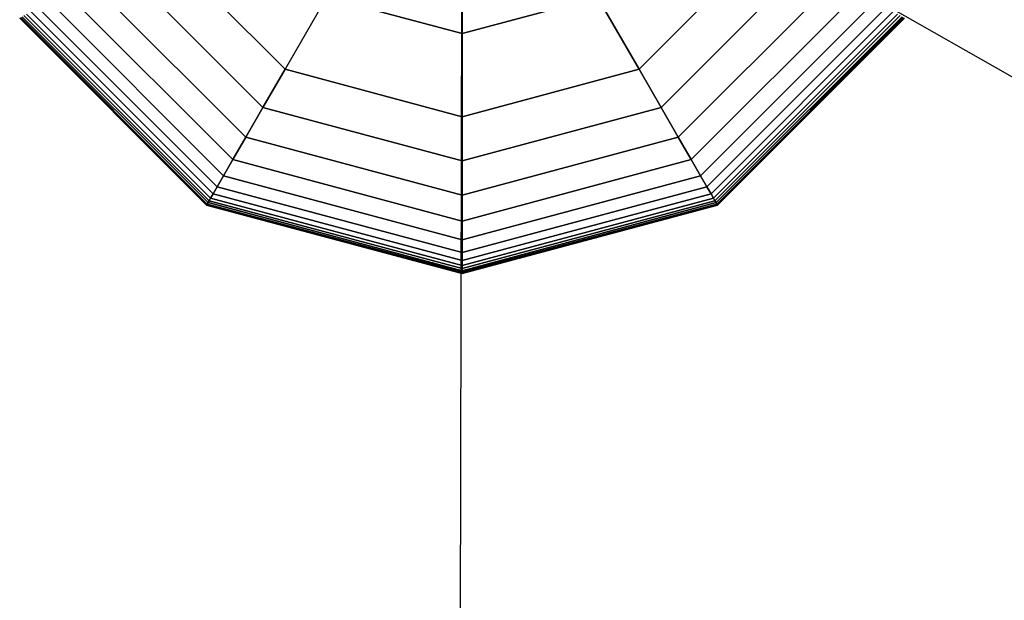
# Model space of a CAD drawing. Extents: x -9676 to 7968, y -6227 to 4185.
# Drawn here: x -2316 to -2130, y -1158 to -1048 of the extents above; entities that cross this region are included whole.
import ezdxf

# ---------------------------------------------------------------- set-up
doc = ezdxf.new("R2010")
doc.units = 0
doc.header["$LTSCALE"] = 350
doc.header["$MEASUREMENT"] = 0
doc.layers.add('WOLLONGONG', color=7, linetype='CONTINUOUS')

msp = doc.modelspace()

# ---------------------------------------------------------------- linework, layer by layer
at = {"layer": 'WOLLONGONG'}
for p, q in [((-2232.49, -999.59), (-2236.1, -2692.42)), ((-2232.49, -999.59), (0, -2273.92)), ((-2232.49, -1025.73), (-2232.49, -1050.87)), ((-2232.49, -1050.87), (-2232.49, -1025.73)), ((-2265.99, -1057.61), (-2290.51, -1033.09)), ((-2290.51, -1033.09), (-2265.99, -1057.61)), ((-2265.99, -1057.61), (-2290.51, -1033.09)), ((-2265.99, -1057.61), (-2290.51, -1033.09)), ((-2290.51, -1033.09), (-2265.99, -1057.61)), ((-2265.99, -1057.61), (-2290.51, -1033.09)), ((-2290.51, -1033.09), (-2265.99, -1057.61)), ((-2174.46, -1033.09), (-2198.99, -1057.61)), ((-2198.99, -1057.61), (-2174.46, -1033.09)), ((-2198.99, -1057.61), (-2174.46, -1033.09)), ((-2174.46, -1033.09), (-2198.99, -1057.61)), ((-2198.99, -1057.61), (-2174.46, -1033.09)), ((-2174.46, -1033.09), (-2198.99, -1057.61)), ((-2198.99, -1057.61), (-2174.46, -1033.09)), ((-2297.75, -1037.27), (-2270.17, -1064.85)), ((-2270.17, -1064.85), (-2297.75, -1037.27)), ((-2297.75, -1037.27), (-2270.17, -1064.85)), ((-2270.17, -1064.85), (-2297.75, -1037.27)), ((-2297.75, -1037.27), (-2270.17, -1064.85)), ((-2270.17, -1064.85), (-2297.75, -1037.27)), ((-2297.75, -1037.27), (-2270.17, -1064.85)), ((-2270.17, -1064.85), (-2297.75, -1037.27)), ((-2194.81, -1064.85), (-2167.22, -1037.27)), ((-2167.22, -1037.27), (-2194.81, -1064.85)), ((-2194.81, -1064.85), (-2167.22, -1037.27)), ((-2167.22, -1037.27), (-2194.81, -1064.85)), ((-2194.81, -1064.85), (-2167.22, -1037.27)), ((-2167.22, -1037.27), (-2194.81, -1064.85)), ((-2194.81, -1064.85), (-2167.22, -1037.27)), ((-2167.22, -1037.27), (-2194.81, -1064.85)), ((-2303.38, -1040.52), (-2273.42, -1070.48)), ((-2273.42, -1070.48), (-2303.38, -1040.52)), ((-2303.38, -1040.52), (-2273.42, -1070.48)), ((-2273.42, -1070.48), (-2303.38, -1040.52)), ((-2303.38, -1040.52), (-2273.42, -1070.48)), ((-2273.42, -1070.48), (-2303.38, -1040.52)), ((-2303.38, -1040.52), (-2273.42, -1070.48)), ((-2273.42, -1070.48), (-2303.38, -1040.52)), ((-2191.56, -1070.48), (-2161.59, -1040.52)), ((-2161.59, -1040.52), (-2191.56, -1070.48)), ((-2191.56, -1070.48), (-2161.59, -1040.52)), ((-2161.59, -1040.52), (-2191.56, -1070.48)), ((-2191.56, -1070.48), (-2161.59, -1040.52)), ((-2161.59, -1040.52), (-2191.56, -1070.48)), ((-2191.56, -1070.48), (-2161.59, -1040.52)), ((-2161.59, -1040.52), (-2191.56, -1070.48)), ((-2307.62, -1042.96), (-2275.86, -1074.72)), ((-2275.86, -1074.72), (-2307.62, -1042.96)), ((-2307.62, -1042.96), (-2275.86, -1074.72)), ((-2275.86, -1074.72), (-2307.62, -1042.96)), ((-2307.62, -1042.96), (-2275.86, -1074.72)), ((-2275.86, -1074.72), (-2307.62, -1042.96)), ((-2307.62, -1042.96), (-2275.86, -1074.72)), ((-2275.86, -1074.72), (-2307.62, -1042.96)), ((-2189.11, -1074.72), (-2157.36, -1042.96)), ((-2157.36, -1042.96), (-2189.11, -1074.72)), ((-2189.11, -1074.72), (-2157.36, -1042.96)), ((-2157.36, -1042.96), (-2189.11, -1074.72)), ((-2189.11, -1074.72), (-2157.36, -1042.96)), ((-2157.36, -1042.96), (-2189.11, -1074.72)), ((-2189.11, -1074.72), (-2157.36, -1042.96)), ((-2157.36, -1042.96), (-2189.11, -1074.72)), ((-2310.67, -1044.73), (-2277.63, -1077.77)), ((-2277.63, -1077.77), (-2310.67, -1044.73)), ((-2310.67, -1044.73), (-2277.63, -1077.77)), ((-2277.63, -1077.77), (-2310.67, -1044.73)), ((-2310.67, -1044.73), (-2277.63, -1077.77)), ((-2277.63, -1077.77), (-2310.67, -1044.73)), ((-2310.67, -1044.73), (-2277.63, -1077.77)), ((-2277.63, -1077.77), (-2310.67, -1044.73)), ((-2258.13, -1044), (-2265.99, -1057.61)), ((-2258.13, -1044), (-2265.99, -1057.61)), ((-2232.49, -1050.87), (-2258.13, -1044)), ((-2258.13, -1044), (-2232.49, -1050.87)), ((-2206.85, -1044), (-2232.49, -1050.87)), ((-2232.49, -1050.87), (-2206.85, -1044)), ((-2198.99, -1057.61), (-2206.85, -1044)), ((-2206.85, -1044), (-2198.99, -1057.61)), ((-2187.35, -1077.77), (-2154.3, -1044.73)), ((-2154.3, -1044.73), (-2187.35, -1077.77)), ((-2187.35, -1077.77), (-2154.3, -1044.73)), ((-2154.3, -1044.73), (-2187.35, -1077.77)), ((-2187.35, -1077.77), (-2154.3, -1044.73)), ((-2154.3, -1044.73), (-2187.35, -1077.77)), ((-2187.35, -1077.77), (-2154.3, -1044.73)), ((-2154.3, -1044.73), (-2187.35, -1077.77)), ((-2314.92, -1047.18), (-2280.08, -1082.02)), ((-2280.08, -1082.02), (-2314.92, -1047.18)), ((-2314.92, -1047.18), (-2280.08, -1082.02)), ((-2280.08, -1082.02), (-2314.92, -1047.18)), ((-2314.92, -1047.18), (-2280.08, -1082.02)), ((-2280.08, -1082.02), (-2314.92, -1047.18)), ((-2314.92, -1047.18), (-2280.08, -1082.02)), ((-2280.08, -1082.02), (-2314.92, -1047.18)), ((-2314.11, -1046.71), (-2279.61, -1081.21)), ((-2279.61, -1081.21), (-2314.11, -1046.71)), ((-2314.11, -1046.71), (-2279.61, -1081.21)), ((-2279.61, -1081.21), (-2314.11, -1046.71)), ((-2314.11, -1046.71), (-2279.61, -1081.21)), ((-2279.61, -1081.21), (-2314.11, -1046.71)), ((-2314.11, -1046.71), (-2279.61, -1081.21)), ((-2279.61, -1081.21), (-2314.11, -1046.71)), ((-2312.76, -1045.94), (-2278.84, -1079.86)), ((-2278.84, -1079.86), (-2312.76, -1045.94)), ((-2312.76, -1045.94), (-2278.84, -1079.86)), ((-2278.84, -1079.86), (-2312.76, -1045.94)), ((-2312.76, -1045.94), (-2278.84, -1079.86)), ((-2278.84, -1079.86), (-2312.76, -1045.94)), ((-2312.76, -1045.94), (-2278.84, -1079.86)), ((-2278.84, -1079.86), (-2312.76, -1045.94)), ((-2186.14, -1079.86), (-2152.21, -1045.94)), ((-2152.21, -1045.94), (-2186.14, -1079.86)), ((-2186.14, -1079.86), (-2152.21, -1045.94)), ((-2152.21, -1045.94), (-2186.14, -1079.86)), ((-2186.14, -1079.86), (-2152.21, -1045.94)), ((-2152.21, -1045.94), (-2186.14, -1079.86)), ((-2186.14, -1079.86), (-2152.21, -1045.94)), ((-2152.21, -1045.94), (-2186.14, -1079.86)), ((-2185.36, -1081.21), (-2150.87, -1046.71)), ((-2150.87, -1046.71), (-2185.36, -1081.21)), ((-2185.36, -1081.21), (-2150.87, -1046.71)), ((-2150.87, -1046.71), (-2185.36, -1081.21)), ((-2185.36, -1081.21), (-2150.87, -1046.71)), ((-2150.87, -1046.71), (-2185.36, -1081.21)), ((-2185.36, -1081.21), (-2150.87, -1046.71)), ((-2150.87, -1046.71), (-2185.36, -1081.21)), ((-2184.9, -1082.02), (-2150.06, -1047.18)), ((-2150.06, -1047.18), (-2184.9, -1082.02)), ((-2184.9, -1082.02), (-2150.06, -1047.18)), ((-2150.06, -1047.18), (-2184.9, -1082.02)), ((-2184.9, -1082.02), (-2150.06, -1047.18)), ((-2150.06, -1047.18), (-2184.9, -1082.02)), ((-2184.9, -1082.02), (-2150.06, -1047.18)), ((-2150.06, -1047.18), (-2184.9, -1082.02)), ((-2316.22, -1047.93), (-2280.83, -1083.32)), ((-2280.83, -1083.32), (-2316.22, -1047.93)), ((-2316.22, -1047.93), (-2280.83, -1083.32)), ((-2280.83, -1083.32), (-2316.22, -1047.93)), ((-2316.17, -1047.9), (-2280.8, -1083.27)), ((-2280.8, -1083.27), (-2316.17, -1047.9)), ((-2316.17, -1047.9), (-2280.8, -1083.27)), ((-2280.8, -1083.27), (-2316.17, -1047.9)), ((-2316.17, -1047.9), (-2280.8, -1083.27)), ((-2280.8, -1083.27), (-2316.17, -1047.9)), ((-2316.17, -1047.9), (-2280.8, -1083.27)), ((-2280.8, -1083.27), (-2316.17, -1047.9)), ((-2316.02, -1047.81), (-2280.71, -1083.12)), ((-2280.71, -1083.12), (-2316.02, -1047.81)), ((-2316.02, -1047.81), (-2280.71, -1083.12)), ((-2280.71, -1083.12), (-2316.02, -1047.81)), ((-2316.02, -1047.81), (-2280.71, -1083.12)), ((-2280.71, -1083.12), (-2316.02, -1047.81)), ((-2316.02, -1047.81), (-2280.71, -1083.12)), ((-2280.71, -1083.12), (-2316.02, -1047.81)), ((-2315.76, -1047.67), (-2280.57, -1082.86)), ((-2280.57, -1082.86), (-2315.76, -1047.67)), ((-2315.76, -1047.67), (-2280.57, -1082.86)), ((-2280.57, -1082.86), (-2315.76, -1047.67)), ((-2315.76, -1047.67), (-2280.57, -1082.86)), ((-2280.57, -1082.86), (-2315.76, -1047.67)), ((-2315.76, -1047.67), (-2280.57, -1082.86)), ((-2280.57, -1082.86), (-2315.76, -1047.67)), ((-2315.41, -1047.46), (-2280.36, -1082.51)), ((-2280.36, -1082.51), (-2315.41, -1047.46)), ((-2315.41, -1047.46), (-2280.36, -1082.51)), ((-2280.36, -1082.51), (-2315.41, -1047.46)), ((-2315.41, -1047.46), (-2280.36, -1082.51)), ((-2280.36, -1082.51), (-2315.41, -1047.46)), ((-2315.41, -1047.46), (-2280.36, -1082.51)), ((-2280.36, -1082.51), (-2315.41, -1047.46)), ((-2184.61, -1082.51), (-2149.57, -1047.46)), ((-2149.57, -1047.46), (-2184.61, -1082.51)), ((-2184.61, -1082.51), (-2149.57, -1047.46)), ((-2149.57, -1047.46), (-2184.61, -1082.51)), ((-2184.61, -1082.51), (-2149.57, -1047.46)), ((-2149.57, -1047.46), (-2184.61, -1082.51)), ((-2184.61, -1082.51), (-2149.57, -1047.46)), ((-2149.57, -1047.46), (-2184.61, -1082.51)), ((-2184.41, -1082.86), (-2149.21, -1047.67)), ((-2149.21, -1047.67), (-2184.41, -1082.86)), ((-2184.41, -1082.86), (-2149.21, -1047.67)), ((-2149.21, -1047.67), (-2184.41, -1082.86)), ((-2184.41, -1082.86), (-2149.21, -1047.67)), ((-2149.21, -1047.67), (-2184.41, -1082.86)), ((-2184.41, -1082.86), (-2149.21, -1047.67)), ((-2149.21, -1047.67), (-2184.41, -1082.86)), ((-2184.26, -1083.12), (-2148.96, -1047.81)), ((-2148.96, -1047.81), (-2184.26, -1083.12)), ((-2184.26, -1083.12), (-2148.96, -1047.81)), ((-2148.96, -1047.81), (-2184.26, -1083.12)), ((-2184.26, -1083.12), (-2148.96, -1047.81)), ((-2148.96, -1047.81), (-2184.26, -1083.12)), ((-2184.26, -1083.12), (-2148.96, -1047.81)), ((-2148.96, -1047.81), (-2184.26, -1083.12)), ((-2184.17, -1083.27), (-2148.8, -1047.9)), ((-2148.8, -1047.9), (-2184.17, -1083.27)), ((-2184.17, -1083.27), (-2148.8, -1047.9)), ((-2148.8, -1047.9), (-2184.17, -1083.27)), ((-2184.17, -1083.27), (-2148.8, -1047.9)), ((-2148.8, -1047.9), (-2184.17, -1083.27)), ((-2184.17, -1083.27), (-2148.8, -1047.9)), ((-2148.8, -1047.9), (-2184.17, -1083.27)), ((-2184.14, -1083.32), (-2148.75, -1047.93)), ((-2148.75, -1047.93), (-2184.14, -1083.32)), ((-2184.14, -1083.32), (-2148.75, -1047.93)), ((-2148.75, -1047.93), (-2184.14, -1083.32)), ((-2232.49, -1050.87), (-2232.49, -1066.59)), ((-2232.49, -1066.59), (-2232.49, -1050.87)), ((-2270.17, -1064.85), (-2265.99, -1057.61)), ((-2265.99, -1057.61), (-2270.17, -1064.85)), ((-2265.99, -1057.61), (-2270.17, -1064.85)), ((-2270.17, -1064.85), (-2265.99, -1057.61)), ((-2270.17, -1064.85), (-2265.99, -1057.61)), ((-2265.99, -1057.61), (-2270.17, -1064.85)), ((-2265.99, -1057.61), (-2270.17, -1064.85)), ((-2270.17, -1064.85), (-2265.99, -1057.61)), ((-2265.99, -1057.61), (-2265.99, -1057.61)), ((-2265.99, -1057.61), (-2265.99, -1057.61)), ((-2232.49, -1066.59), (-2265.99, -1057.61)), ((-2265.99, -1057.61), (-2232.49, -1066.59)), ((-2265.99, -1057.61), (-2232.49, -1066.59)), ((-2232.49, -1066.59), (-2265.99, -1057.61)), ((-2265.99, -1057.61), (-2232.49, -1066.59)), ((-2232.49, -1066.59), (-2265.99, -1057.61)), ((-2265.99, -1057.61), (-2232.49, -1066.59)), ((-2198.99, -1057.61), (-2232.49, -1066.59)), ((-2232.49, -1066.59), (-2198.99, -1057.61)), ((-2232.49, -1066.59), (-2198.99, -1057.61)), ((-2198.99, -1057.61), (-2232.49, -1066.59)), ((-2232.49, -1066.59), (-2198.99, -1057.61)), ((-2198.99, -1057.61), (-2232.49, -1066.59)), ((-2232.49, -1066.59), (-2198.99, -1057.61)), ((-2198.99, -1057.61), (-2198.99, -1057.61)), ((-2198.99, -1057.61), (-2198.99, -1057.61)), ((-2194.81, -1064.85), (-2198.99, -1057.61)), ((-2198.99, -1057.61), (-2194.81, -1064.85)), ((-2198.99, -1057.61), (-2194.81, -1064.85)), ((-2194.81, -1064.85), (-2198.99, -1057.61)), ((-2194.81, -1064.85), (-2198.99, -1057.61)), ((-2198.99, -1057.61), (-2194.81, -1064.85)), ((-2198.99, -1057.61), (-2194.81, -1064.85)), ((-2194.81, -1064.85), (-2198.99, -1057.61)), ((-2273.42, -1070.48), (-2270.17, -1064.85)), ((-2270.17, -1064.85), (-2273.42, -1070.48)), ((-2270.17, -1064.85), (-2273.42, -1070.48)), ((-2273.42, -1070.48), (-2270.17, -1064.85)), ((-2273.42, -1070.48), (-2270.17, -1064.85)), ((-2270.17, -1064.85), (-2273.42, -1070.48)), ((-2270.17, -1064.85), (-2273.42, -1070.48)), ((-2273.42, -1070.48), (-2270.17, -1064.85)), ((-2270.17, -1064.85), (-2232.49, -1074.95)), ((-2232.49, -1074.95), (-2270.17, -1064.85)), ((-2270.17, -1064.85), (-2232.49, -1074.95)), ((-2232.49, -1074.95), (-2270.17, -1064.85)), ((-2270.17, -1064.85), (-2232.49, -1074.95)), ((-2232.49, -1074.95), (-2270.17, -1064.85)), ((-2270.17, -1064.85), (-2232.49, -1074.95)), ((-2232.49, -1074.95), (-2270.17, -1064.85)), ((-2232.49, -1074.95), (-2194.81, -1064.85)), ((-2194.81, -1064.85), (-2232.49, -1074.95)), ((-2232.49, -1074.95), (-2194.81, -1064.85)), ((-2194.81, -1064.85), (-2232.49, -1074.95)), ((-2232.49, -1074.95), (-2194.81, -1064.85)), ((-2194.81, -1064.85), (-2232.49, -1074.95)), ((-2232.49, -1074.95), (-2194.81, -1064.85)), ((-2194.81, -1064.85), (-2232.49, -1074.95)), ((-2191.56, -1070.48), (-2194.81, -1064.85)), ((-2194.81, -1064.85), (-2191.56, -1070.48)), ((-2194.81, -1064.85), (-2191.56, -1070.48)), ((-2191.56, -1070.48), (-2194.81, -1064.85)), ((-2191.56, -1070.48), (-2194.81, -1064.85)), ((-2194.81, -1064.85), (-2191.56, -1070.48)), ((-2194.81, -1064.85), (-2191.56, -1070.48)), ((-2191.56, -1070.48), (-2194.81, -1064.85)), ((-2232.49, -1066.59), (-2232.49, -1066.59)), ((-2232.49, -1066.59), (-2232.49, -1066.59)), ((-2232.49, -1074.95), (-2232.49, -1066.59)), ((-2232.49, -1066.59), (-2232.49, -1074.95)), ((-2232.49, -1066.59), (-2232.49, -1074.95)), ((-2232.49, -1074.95), (-2232.49, -1066.59)), ((-2232.49, -1074.95), (-2232.49, -1066.59)), ((-2232.49, -1066.59), (-2232.49, -1074.95)), ((-2232.49, -1066.59), (-2232.49, -1074.95)), ((-2232.49, -1074.95), (-2232.49, -1066.59)), ((-2275.86, -1074.72), (-2273.42, -1070.48)), ((-2273.42, -1070.48), (-2275.86, -1074.72)), ((-2273.42, -1070.48), (-2275.86, -1074.72)), ((-2275.86, -1074.72), (-2273.42, -1070.48)), ((-2275.86, -1074.72), (-2273.42, -1070.48)), ((-2273.42, -1070.48), (-2275.86, -1074.72)), ((-2273.42, -1070.48), (-2275.86, -1074.72)), ((-2275.86, -1074.72), (-2273.42, -1070.48)), ((-2273.42, -1070.48), (-2232.49, -1081.45)), ((-2232.49, -1081.45), (-2273.42, -1070.48)), ((-2273.42, -1070.48), (-2232.49, -1081.45)), ((-2232.49, -1081.45), (-2273.42, -1070.48)), ((-2273.42, -1070.48), (-2232.49, -1081.45)), ((-2232.49, -1081.45), (-2273.42, -1070.48)), ((-2273.42, -1070.48), (-2232.49, -1081.45)), ((-2232.49, -1081.45), (-2273.42, -1070.48)), ((-2232.49, -1081.45), (-2191.56, -1070.48)), ((-2191.56, -1070.48), (-2232.49, -1081.45)), ((-2232.49, -1081.45), (-2191.56, -1070.48)), ((-2191.56, -1070.48), (-2232.49, -1081.45)), ((-2232.49, -1081.45), (-2191.56, -1070.48)), ((-2191.56, -1070.48), (-2232.49, -1081.45)), ((-2232.49, -1081.45), (-2191.56, -1070.48)), ((-2191.56, -1070.48), (-2232.49, -1081.45)), ((-2189.11, -1074.72), (-2191.56, -1070.48)), ((-2191.56, -1070.48), (-2189.11, -1074.72)), ((-2191.56, -1070.48), (-2189.11, -1074.72)), ((-2189.11, -1074.72), (-2191.56, -1070.48)), ((-2189.11, -1074.72), (-2191.56, -1070.48)), ((-2191.56, -1070.48), (-2189.11, -1074.72)), ((-2191.56, -1070.48), (-2189.11, -1074.72)), ((-2189.11, -1074.72), (-2191.56, -1070.48)), ((-2277.63, -1077.77), (-2275.86, -1074.72)), ((-2275.86, -1074.72), (-2277.63, -1077.77)), ((-2275.86, -1074.72), (-2277.63, -1077.77)), ((-2277.63, -1077.77), (-2275.86, -1074.72)), ((-2277.63, -1077.77), (-2275.86, -1074.72)), ((-2275.86, -1074.72), (-2277.63, -1077.77)), ((-2275.86, -1074.72), (-2277.63, -1077.77)), ((-2277.63, -1077.77), (-2275.86, -1074.72)), ((-2275.86, -1074.72), (-2232.49, -1086.34)), ((-2232.49, -1086.34), (-2275.86, -1074.72)), ((-2275.86, -1074.72), (-2232.49, -1086.34)), ((-2232.49, -1086.34), (-2275.86, -1074.72)), ((-2275.86, -1074.72), (-2232.49, -1086.34)), ((-2232.49, -1086.34), (-2275.86, -1074.72)), ((-2275.86, -1074.72), (-2232.49, -1086.34)), ((-2232.49, -1086.34), (-2275.86, -1074.72)), ((-2232.49, -1086.34), (-2189.11, -1074.72)), ((-2189.11, -1074.72), (-2232.49, -1086.34)), ((-2232.49, -1086.34), (-2189.11, -1074.72)), ((-2189.11, -1074.72), (-2232.49, -1086.34)), ((-2232.49, -1086.34), (-2189.11, -1074.72)), ((-2189.11, -1074.72), (-2232.49, -1086.34)), ((-2232.49, -1086.34), (-2189.11, -1074.72)), ((-2189.11, -1074.72), (-2232.49, -1086.34)), ((-2232.49, -1081.45), (-2232.49, -1074.95)), ((-2232.49, -1074.95), (-2232.49, -1081.45)), ((-2232.49, -1074.95), (-2232.49, -1081.45)), ((-2232.49, -1081.45), (-2232.49, -1074.95)), ((-2232.49, -1081.45), (-2232.49, -1074.95)), ((-2232.49, -1074.95), (-2232.49, -1081.45)), ((-2232.49, -1074.95), (-2232.49, -1081.45)), ((-2232.49, -1081.45), (-2232.49, -1074.95)), ((-2187.35, -1077.77), (-2189.11, -1074.72)), ((-2189.11, -1074.72), (-2187.35, -1077.77)), ((-2189.11, -1074.72), (-2187.35, -1077.77)), ((-2187.35, -1077.77), (-2189.11, -1074.72)), ((-2187.35, -1077.77), (-2189.11, -1074.72)), ((-2189.11, -1074.72), (-2187.35, -1077.77)), ((-2189.11, -1074.72), (-2187.35, -1077.77)), ((-2187.35, -1077.77), (-2189.11, -1074.72)), ((-2278.84, -1079.86), (-2277.63, -1077.77)), ((-2277.63, -1077.77), (-2278.84, -1079.86)), ((-2277.63, -1077.77), (-2278.84, -1079.86)), ((-2278.84, -1079.86), (-2277.63, -1077.77)), ((-2278.84, -1079.86), (-2277.63, -1077.77)), ((-2277.63, -1077.77), (-2278.84, -1079.86)), ((-2277.63, -1077.77), (-2278.84, -1079.86)), ((-2278.84, -1079.86), (-2277.63, -1077.77)), ((-2277.63, -1077.77), (-2232.49, -1089.87)), ((-2232.49, -1089.87), (-2277.63, -1077.77)), ((-2277.63, -1077.77), (-2232.49, -1089.87)), ((-2232.49, -1089.87), (-2277.63, -1077.77)), ((-2277.63, -1077.77), (-2232.49, -1089.87)), ((-2232.49, -1089.87), (-2277.63, -1077.77)), ((-2277.63, -1077.77), (-2232.49, -1089.87)), ((-2232.49, -1089.87), (-2277.63, -1077.77)), ((-2232.49, -1089.87), (-2187.35, -1077.77)), ((-2187.35, -1077.77), (-2232.49, -1089.87)), ((-2232.49, -1089.87), (-2187.35, -1077.77)), ((-2187.35, -1077.77), (-2232.49, -1089.87)), ((-2232.49, -1089.87), (-2187.35, -1077.77)), ((-2187.35, -1077.77), (-2232.49, -1089.87)), ((-2232.49, -1089.87), (-2187.35, -1077.77)), ((-2187.35, -1077.77), (-2232.49, -1089.87)), ((-2186.14, -1079.86), (-2187.35, -1077.77)), ((-2187.35, -1077.77), (-2186.14, -1079.86)), ((-2187.35, -1077.77), (-2186.14, -1079.86)), ((-2186.14, -1079.86), (-2187.35, -1077.77)), ((-2186.14, -1079.86), (-2187.35, -1077.77)), ((-2187.35, -1077.77), (-2186.14, -1079.86)), ((-2187.35, -1077.77), (-2186.14, -1079.86)), ((-2186.14, -1079.86), (-2187.35, -1077.77)), ((-2279.61, -1081.21), (-2278.84, -1079.86)), ((-2278.84, -1079.86), (-2279.61, -1081.21)), ((-2278.84, -1079.86), (-2279.61, -1081.21)), ((-2279.61, -1081.21), (-2278.84, -1079.86)), ((-2279.61, -1081.21), (-2278.84, -1079.86)), ((-2278.84, -1079.86), (-2279.61, -1081.21)), ((-2278.84, -1079.86), (-2279.61, -1081.21)), ((-2279.61, -1081.21), (-2278.84, -1079.86)), ((-2278.84, -1079.86), (-2232.49, -1092.28)), ((-2232.49, -1092.28), (-2278.84, -1079.86)), ((-2278.84, -1079.86), (-2232.49, -1092.28)), ((-2232.49, -1092.28), (-2278.84, -1079.86)), ((-2278.84, -1079.86), (-2232.49, -1092.28)), ((-2232.49, -1092.28), (-2278.84, -1079.86)), ((-2278.84, -1079.86), (-2232.49, -1092.28)), ((-2232.49, -1092.28), (-2278.84, -1079.86)), ((-2232.49, -1092.28), (-2186.14, -1079.86)), ((-2186.14, -1079.86), (-2232.49, -1092.28)), ((-2232.49, -1092.28), (-2186.14, -1079.86)), ((-2186.14, -1079.86), (-2232.49, -1092.28)), ((-2232.49, -1092.28), (-2186.14, -1079.86)), ((-2186.14, -1079.86), (-2232.49, -1092.28)), ((-2232.49, -1092.28), (-2186.14, -1079.86)), ((-2186.14, -1079.86), (-2232.49, -1092.28)), ((-2185.36, -1081.21), (-2186.14, -1079.86)), ((-2186.14, -1079.86), (-2185.36, -1081.21)), ((-2186.14, -1079.86), (-2185.36, -1081.21)), ((-2185.36, -1081.21), (-2186.14, -1079.86)), ((-2185.36, -1081.21), (-2186.14, -1079.86)), ((-2186.14, -1079.86), (-2185.36, -1081.21)), ((-2186.14, -1079.86), (-2185.36, -1081.21)), ((-2185.36, -1081.21), (-2186.14, -1079.86)), ((-2280.57, -1082.86), (-2280.36, -1082.51)), ((-2280.36, -1082.51), (-2280.57, -1082.86)), ((-2280.36, -1082.51), (-2280.57, -1082.86)), ((-2280.57, -1082.86), (-2280.36, -1082.51)), ((-2280.57, -1082.86), (-2280.36, -1082.51)), ((-2280.36, -1082.51), (-2280.57, -1082.86)), ((-2280.36, -1082.51), (-2280.57, -1082.86)), ((-2280.57, -1082.86), (-2280.36, -1082.51)), ((-2280.36, -1082.51), (-2280.08, -1082.02)), ((-2280.08, -1082.02), (-2280.36, -1082.51)), ((-2280.08, -1082.02), (-2280.36, -1082.51)), ((-2280.36, -1082.51), (-2280.08, -1082.02)), ((-2280.36, -1082.51), (-2280.08, -1082.02)), ((-2280.08, -1082.02), (-2280.36, -1082.51)), ((-2280.08, -1082.02), (-2280.36, -1082.51)), ((-2280.36, -1082.51), (-2280.08, -1082.02)), ((-2280.36, -1082.51), (-2232.49, -1095.34)), ((-2232.49, -1095.34), (-2280.36, -1082.51)), ((-2280.36, -1082.51), (-2232.49, -1095.34)), ((-2232.49, -1095.34), (-2280.36, -1082.51)), ((-2280.36, -1082.51), (-2232.49, -1095.34)), ((-2232.49, -1095.34), (-2280.36, -1082.51)), ((-2280.36, -1082.51), (-2232.49, -1095.34)), ((-2232.49, -1095.34), (-2280.36, -1082.51)), ((-2280.08, -1082.02), (-2279.61, -1081.21)), ((-2279.61, -1081.21), (-2280.08, -1082.02)), ((-2279.61, -1081.21), (-2280.08, -1082.02)), ((-2280.08, -1082.02), (-2279.61, -1081.21)), ((-2280.08, -1082.02), (-2279.61, -1081.21)), ((-2279.61, -1081.21), (-2280.08, -1082.02)), ((-2279.61, -1081.21), (-2280.08, -1082.02)), ((-2280.08, -1082.02), (-2279.61, -1081.21)), ((-2280.08, -1082.02), (-2232.49, -1094.77)), ((-2232.49, -1094.77), (-2280.08, -1082.02)), ((-2280.08, -1082.02), (-2232.49, -1094.77)), ((-2232.49, -1094.77), (-2280.08, -1082.02)), ((-2280.08, -1082.02), (-2232.49, -1094.77)), ((-2232.49, -1094.77), (-2280.08, -1082.02)), ((-2280.08, -1082.02), (-2232.49, -1094.77)), ((-2232.49, -1094.77), (-2280.08, -1082.02)), ((-2279.61, -1081.21), (-2232.49, -1093.83)), ((-2232.49, -1093.83), (-2279.61, -1081.21)), ((-2279.61, -1081.21), (-2232.49, -1093.83)), ((-2232.49, -1093.83), (-2279.61, -1081.21)), ((-2279.61, -1081.21), (-2232.49, -1093.83)), ((-2232.49, -1093.83), (-2279.61, -1081.21)), ((-2279.61, -1081.21), (-2232.49, -1093.83)), ((-2232.49, -1093.83), (-2279.61, -1081.21)), ((-2232.49, -1093.83), (-2185.36, -1081.21)), ((-2185.36, -1081.21), (-2232.49, -1093.83)), ((-2232.49, -1093.83), (-2185.36, -1081.21)), ((-2185.36, -1081.21), (-2232.49, -1093.83)), ((-2232.49, -1093.83), (-2185.36, -1081.21)), ((-2185.36, -1081.21), (-2232.49, -1093.83)), ((-2232.49, -1093.83), (-2185.36, -1081.21)), ((-2185.36, -1081.21), (-2232.49, -1093.83)), ((-2232.49, -1086.34), (-2232.49, -1081.45)), ((-2232.49, -1081.45), (-2232.49, -1086.34)), ((-2232.49, -1081.45), (-2232.49, -1086.34)), ((-2232.49, -1086.34), (-2232.49, -1081.45)), ((-2232.49, -1086.34), (-2232.49, -1081.45)), ((-2232.49, -1081.45), (-2232.49, -1086.34)), ((-2232.49, -1081.45), (-2232.49, -1086.34)), ((-2232.49, -1086.34), (-2232.49, -1081.45)), ((-2232.49, -1094.77), (-2184.9, -1082.02)), ((-2184.9, -1082.02), (-2232.49, -1094.77)), ((-2232.49, -1094.77), (-2184.9, -1082.02)), ((-2184.9, -1082.02), (-2232.49, -1094.77)), ((-2232.49, -1094.77), (-2184.9, -1082.02)), ((-2184.9, -1082.02), (-2232.49, -1094.77)), ((-2232.49, -1094.77), (-2184.9, -1082.02)), ((-2184.9, -1082.02), (-2232.49, -1094.77)), ((-2232.49, -1095.34), (-2184.61, -1082.51)), ((-2184.61, -1082.51), (-2232.49, -1095.34)), ((-2232.49, -1095.34), (-2184.61, -1082.51)), ((-2184.61, -1082.51), (-2232.49, -1095.34)), ((-2232.49, -1095.34), (-2184.61, -1082.51)), ((-2184.61, -1082.51), (-2232.49, -1095.34)), ((-2232.49, -1095.34), (-2184.61, -1082.51)), ((-2184.61, -1082.51), (-2232.49, -1095.34)), ((-2184.9, -1082.02), (-2185.36, -1081.21)), ((-2185.36, -1081.21), (-2184.9, -1082.02)), ((-2185.36, -1081.21), (-2184.9, -1082.02)), ((-2184.9, -1082.02), (-2185.36, -1081.21)), ((-2184.9, -1082.02), (-2185.36, -1081.21)), ((-2185.36, -1081.21), (-2184.9, -1082.02)), ((-2185.36, -1081.21), (-2184.9, -1082.02)), ((-2184.9, -1082.02), (-2185.36, -1081.21)), ((-2184.61, -1082.51), (-2184.9, -1082.02)), ((-2184.9, -1082.02), (-2184.61, -1082.51)), ((-2184.9, -1082.02), (-2184.61, -1082.51)), ((-2184.61, -1082.51), (-2184.9, -1082.02)), ((-2184.61, -1082.51), (-2184.9, -1082.02)), ((-2184.9, -1082.02), (-2184.61, -1082.51)), ((-2184.9, -1082.02), (-2184.61, -1082.51)), ((-2184.61, -1082.51), (-2184.9, -1082.02)), ((-2184.41, -1082.86), (-2184.61, -1082.51)), ((-2184.61, -1082.51), (-2184.41, -1082.86)), ((-2184.61, -1082.51), (-2184.41, -1082.86)), ((-2184.41, -1082.86), (-2184.61, -1082.51)), ((-2184.41, -1082.86), (-2184.61, -1082.51)), ((-2184.61, -1082.51), (-2184.41, -1082.86)), ((-2184.61, -1082.51), (-2184.41, -1082.86)), ((-2184.41, -1082.86), (-2184.61, -1082.51)), ((-2280.83, -1083.32), (-2280.8, -1083.27)), ((-2280.8, -1083.27), (-2280.83, -1083.32)), ((-2280.8, -1083.27), (-2280.83, -1083.32)), ((-2280.83, -1083.32), (-2280.8, -1083.27)), ((-2280.83, -1083.32), (-2280.8, -1083.27)), ((-2280.8, -1083.27), (-2280.83, -1083.32)), ((-2280.8, -1083.27), (-2280.83, -1083.32)), ((-2280.83, -1083.32), (-2280.8, -1083.27)), ((-2280.83, -1083.32), (-2232.49, -1096.27)), ((-2232.49, -1096.27), (-2280.83, -1083.32)), ((-2280.83, -1083.32), (-2232.49, -1096.27)), ((-2232.49, -1096.27), (-2280.83, -1083.32)), ((-2280.8, -1083.27), (-2280.71, -1083.12)), ((-2280.71, -1083.12), (-2280.8, -1083.27)), ((-2280.71, -1083.12), (-2280.8, -1083.27)), ((-2280.8, -1083.27), (-2280.71, -1083.12)), ((-2280.8, -1083.27), (-2280.71, -1083.12)), ((-2280.71, -1083.12), (-2280.8, -1083.27)), ((-2280.71, -1083.12), (-2280.8, -1083.27)), ((-2280.8, -1083.27), (-2280.71, -1083.12)), ((-2280.8, -1083.27), (-2232.49, -1096.22)), ((-2232.49, -1096.22), (-2280.8, -1083.27)), ((-2280.8, -1083.27), (-2232.49, -1096.22)), ((-2232.49, -1096.22), (-2280.8, -1083.27)), ((-2280.8, -1083.27), (-2232.49, -1096.22)), ((-2232.49, -1096.22), (-2280.8, -1083.27)), ((-2280.8, -1083.27), (-2232.49, -1096.22)), ((-2232.49, -1096.22), (-2280.8, -1083.27)), ((-2280.71, -1083.12), (-2280.57, -1082.86)), ((-2280.57, -1082.86), (-2280.71, -1083.12)), ((-2280.57, -1082.86), (-2280.71, -1083.12)), ((-2280.71, -1083.12), (-2280.57, -1082.86)), ((-2280.71, -1083.12), (-2280.57, -1082.86)), ((-2280.57, -1082.86), (-2280.71, -1083.12)), ((-2280.57, -1082.86), (-2280.71, -1083.12)), ((-2280.71, -1083.12), (-2280.57, -1082.86)), ((-2280.71, -1083.12), (-2232.49, -1096.04)), ((-2232.49, -1096.04), (-2280.71, -1083.12)), ((-2280.71, -1083.12), (-2232.49, -1096.04)), ((-2232.49, -1096.04), (-2280.71, -1083.12)), ((-2280.71, -1083.12), (-2232.49, -1096.04)), ((-2232.49, -1096.04), (-2280.71, -1083.12)), ((-2280.71, -1083.12), (-2232.49, -1096.04)), ((-2232.49, -1096.04), (-2280.71, -1083.12)), ((-2280.57, -1082.86), (-2232.49, -1095.75)), ((-2232.49, -1095.75), (-2280.57, -1082.86)), ((-2280.57, -1082.86), (-2232.49, -1095.75)), ((-2232.49, -1095.75), (-2280.57, -1082.86)), ((-2280.57, -1082.86), (-2232.49, -1095.75)), ((-2232.49, -1095.75), (-2280.57, -1082.86)), ((-2280.57, -1082.86), (-2232.49, -1095.75)), ((-2232.49, -1095.75), (-2280.57, -1082.86)), ((-2232.49, -1095.75), (-2184.41, -1082.86)), ((-2184.41, -1082.86), (-2232.49, -1095.75)), ((-2232.49, -1095.75), (-2184.41, -1082.86)), ((-2184.41, -1082.86), (-2232.49, -1095.75)), ((-2232.49, -1095.75), (-2184.41, -1082.86)), ((-2184.41, -1082.86), (-2232.49, -1095.75)), ((-2232.49, -1095.75), (-2184.41, -1082.86)), ((-2184.41, -1082.86), (-2232.49, -1095.75)), ((-2232.49, -1096.04), (-2184.26, -1083.12)), ((-2184.26, -1083.12), (-2232.49, -1096.04)), ((-2232.49, -1096.04), (-2184.26, -1083.12)), ((-2184.26, -1083.12), (-2232.49, -1096.04)), ((-2232.49, -1096.04), (-2184.26, -1083.12)), ((-2184.26, -1083.12), (-2232.49, -1096.04)), ((-2232.49, -1096.04), (-2184.26, -1083.12)), ((-2184.26, -1083.12), (-2232.49, -1096.04)), ((-2232.49, -1096.22), (-2184.17, -1083.27)), ((-2184.17, -1083.27), (-2232.49, -1096.22)), ((-2232.49, -1096.22), (-2184.17, -1083.27)), ((-2184.17, -1083.27), (-2232.49, -1096.22)), ((-2232.49, -1096.22), (-2184.17, -1083.27)), ((-2184.17, -1083.27), (-2232.49, -1096.22)), ((-2232.49, -1096.22), (-2184.17, -1083.27)), ((-2184.17, -1083.27), (-2232.49, -1096.22)), ((-2232.49, -1096.27), (-2184.14, -1083.32)), ((-2184.14, -1083.32), (-2232.49, -1096.27)), ((-2232.49, -1096.27), (-2184.14, -1083.32)), ((-2184.14, -1083.32), (-2232.49, -1096.27)), ((-2184.26, -1083.12), (-2184.41, -1082.86)), ((-2184.41, -1082.86), (-2184.26, -1083.12)), ((-2184.41, -1082.86), (-2184.26, -1083.12)), ((-2184.26, -1083.12), (-2184.41, -1082.86)), ((-2184.26, -1083.12), (-2184.41, -1082.86)), ((-2184.41, -1082.86), (-2184.26, -1083.12)), ((-2184.41, -1082.86), (-2184.26, -1083.12)), ((-2184.26, -1083.12), (-2184.41, -1082.86)), ((-2184.17, -1083.27), (-2184.26, -1083.12)), ((-2184.26, -1083.12), (-2184.17, -1083.27)), ((-2184.26, -1083.12), (-2184.17, -1083.27)), ((-2184.17, -1083.27), (-2184.26, -1083.12)), ((-2184.17, -1083.27), (-2184.26, -1083.12)), ((-2184.26, -1083.12), (-2184.17, -1083.27)), ((-2184.26, -1083.12), (-2184.17, -1083.27)), ((-2184.17, -1083.27), (-2184.26, -1083.12)), ((-2184.14, -1083.32), (-2184.17, -1083.27)), ((-2184.17, -1083.27), (-2184.14, -1083.32)), ((-2184.17, -1083.27), (-2184.14, -1083.32)), ((-2184.14, -1083.32), (-2184.17, -1083.27)), ((-2184.14, -1083.32), (-2184.17, -1083.27)), ((-2184.17, -1083.27), (-2184.14, -1083.32)), ((-2184.17, -1083.27), (-2184.14, -1083.32)), ((-2184.14, -1083.32), (-2184.17, -1083.27)), ((-2232.49, -1089.87), (-2232.49, -1086.34)), ((-2232.49, -1086.34), (-2232.49, -1089.87)), ((-2232.49, -1086.34), (-2232.49, -1089.87)), ((-2232.49, -1089.87), (-2232.49, -1086.34)), ((-2232.49, -1089.87), (-2232.49, -1086.34)), ((-2232.49, -1086.34), (-2232.49, -1089.87)), ((-2232.49, -1086.34), (-2232.49, -1089.87)), ((-2232.49, -1089.87), (-2232.49, -1086.34)), ((-2232.49, -1092.28), (-2232.49, -1089.87)), ((-2232.49, -1089.87), (-2232.49, -1092.28)), ((-2232.49, -1089.87), (-2232.49, -1092.28)), ((-2232.49, -1092.28), (-2232.49, -1089.87)), ((-2232.49, -1092.28), (-2232.49, -1089.87)), ((-2232.49, -1089.87), (-2232.49, -1092.28)), ((-2232.49, -1089.87), (-2232.49, -1092.28)), ((-2232.49, -1092.28), (-2232.49, -1089.87)), ((-2232.49, -1093.83), (-2232.49, -1092.28)), ((-2232.49, -1092.28), (-2232.49, -1093.83)), ((-2232.49, -1092.28), (-2232.49, -1093.83)), ((-2232.49, -1093.83), (-2232.49, -1092.28)), ((-2232.49, -1093.83), (-2232.49, -1092.28)), ((-2232.49, -1092.28), (-2232.49, -1093.83)), ((-2232.49, -1092.28), (-2232.49, -1093.83)), ((-2232.49, -1093.83), (-2232.49, -1092.28)), ((-2232.49, -1094.77), (-2232.49, -1093.83)), ((-2232.49, -1093.83), (-2232.49, -1094.77)), ((-2232.49, -1093.83), (-2232.49, -1094.77)), ((-2232.49, -1094.77), (-2232.49, -1093.83)), ((-2232.49, -1094.77), (-2232.49, -1093.83)), ((-2232.49, -1093.83), (-2232.49, -1094.77)), ((-2232.49, -1093.83), (-2232.49, -1094.77)), ((-2232.49, -1094.77), (-2232.49, -1093.83)), ((-2232.49, -1095.34), (-2232.49, -1094.77)), ((-2232.49, -1094.77), (-2232.49, -1095.34)), ((-2232.49, -1094.77), (-2232.49, -1095.34)), ((-2232.49, -1095.34), (-2232.49, -1094.77)), ((-2232.49, -1095.34), (-2232.49, -1094.77)), ((-2232.49, -1094.77), (-2232.49, -1095.34)), ((-2232.49, -1094.77), (-2232.49, -1095.34)), ((-2232.49, -1095.34), (-2232.49, -1094.77)), ((-2232.49, -1095.75), (-2232.49, -1095.34)), ((-2232.49, -1095.34), (-2232.49, -1095.75)), ((-2232.49, -1095.34), (-2232.49, -1095.75)), ((-2232.49, -1095.75), (-2232.49, -1095.34)), ((-2232.49, -1095.75), (-2232.49, -1095.34)), ((-2232.49, -1095.34), (-2232.49, -1095.75)), ((-2232.49, -1095.34), (-2232.49, -1095.75)), ((-2232.49, -1095.75), (-2232.49, -1095.34)), ((-2232.49, -1096.04), (-2232.49, -1095.75)), ((-2232.49, -1095.75), (-2232.49, -1096.04)), ((-2232.49, -1095.75), (-2232.49, -1096.04)), ((-2232.49, -1096.04), (-2232.49, -1095.75)), ((-2232.49, -1096.04), (-2232.49, -1095.75)), ((-2232.49, -1095.75), (-2232.49, -1096.04)), ((-2232.49, -1095.75), (-2232.49, -1096.04)), ((-2232.49, -1096.04), (-2232.49, -1095.75)), ((-2232.49, -1096.22), (-2232.49, -1096.04)), ((-2232.49, -1096.04), (-2232.49, -1096.22)), ((-2232.49, -1096.04), (-2232.49, -1096.22)), ((-2232.49, -1096.22), (-2232.49, -1096.04)), ((-2232.49, -1096.22), (-2232.49, -1096.04)), ((-2232.49, -1096.04), (-2232.49, -1096.22)), ((-2232.49, -1096.04), (-2232.49, -1096.22)), ((-2232.49, -1096.22), (-2232.49, -1096.04)), ((-2232.49, -1096.27), (-2232.49, -1096.22)), ((-2232.49, -1096.22), (-2232.49, -1096.27)), ((-2232.49, -1096.22), (-2232.49, -1096.27)), ((-2232.49, -1096.27), (-2232.49, -1096.22)), ((-2232.49, -1096.27), (-2232.49, -1096.22)), ((-2232.49, -1096.22), (-2232.49, -1096.27)), ((-2232.49, -1096.22), (-2232.49, -1096.27)), ((-2232.49, -1096.27), (-2232.49, -1096.22))]:
    msp.add_line(p, q, dxfattribs=at)

doc.saveas('drawing.dxf')
